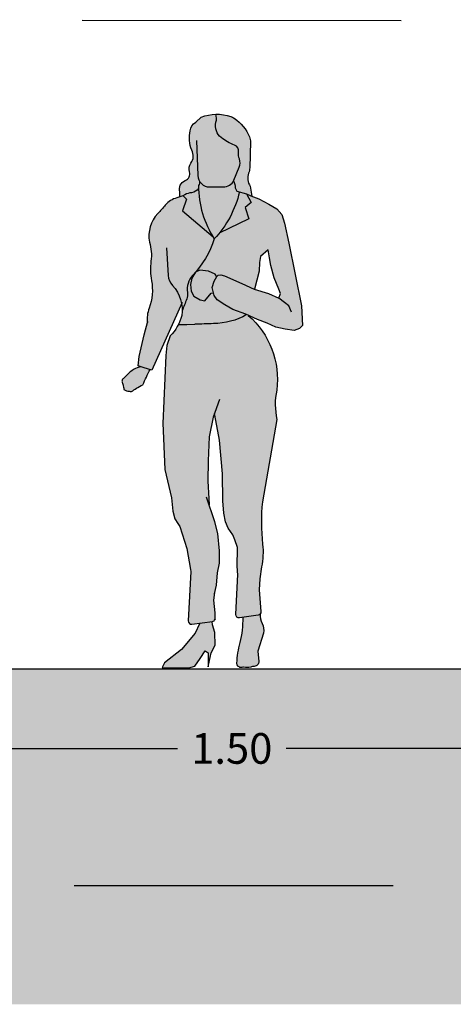
# Model space of a CAD drawing. Units: millimetres. Extents: x -0.6 to 8.1, y -1.6 to 11.8.
# Drawn here: x 4 to 5.4, y 6.1 to 9.2 of the extents above; entities that cross this region are included whole.
import ezdxf

# ---------------------------------------------------------------- set-up
doc = ezdxf.new("R2010")
doc.units = ezdxf.units.MM
doc.header["$MEASUREMENT"] = 0
doc.linetypes.add('LÍNEAS_OCULTAS2', pattern=[0.1875, 0.125, -0.0625])
doc.layers.add('Cotas', color=3, linetype='Continuous')
doc.styles.add('ARIAL', font='arial.ttf', dxfattribs={"height": 0.12})
doc.styles.add('Directriz', font='verdana.ttf', dxfattribs={"height": 0.144})
doc.dimstyles.new('1-50', dxfattribs={"dimtxt": 0.08, "dimasz": 0.05, "dimexe": 0.05, "dimexo": 0.16, "dimgap": 0.05, "dimtad": 0, "dimtih": 1, "dimtoh": 1, "dimzin": 0, "dimdsep": 46, "dimtxsty": 'ARIAL', "dimblk1": 'ARCHTICK', "dimblk2": 'ARCHTICK', "dimsah": 1, "dimcen": 0.05, "dimdle": 0.05, "dimclrd": 256, "dimclre": 256, "dimclrt": 4, "dimadec": 0, "dimazin": 0, "dimtfac": 1, "dimtmove": 0, "dimatfit": 3, "dimldrblk": 'ARCHTICK', "dimfxl": 0.44, "dimfxlon": 1, "dimtolj": 1, "dimtzin": 0, "dimarcsym": 0})
doc.dimstyles.new('directriz', dxfattribs={"dimscale": 0.075, "dimtxt": 0.144, "dimasz": 2.2, "dimexe": 1.5, "dimexo": 3, "dimgap": 0.75, "dimtad": 0, "dimtih": 1, "dimtoh": 1, "dimzin": 0, "dimdsep": 46, "dimtxsty": 'Directriz', "dimblk": 'ARCHTICK', "dimcen": 2.5, "dimdle": 1.5, "dimclrd": 256, "dimclre": 256, "dimclrt": 4, "dimadec": 0, "dimazin": 0, "dimtfac": 1, "dimtmove": 0, "dimatfit": 3, "dimfxl": 0.44, "dimtolj": 1, "dimtzin": 0, "dimarcsym": 0})

# ---------------------------------------------------------------- blocks, each defined once
blk = doc.blocks.new('Alzado Mujer')
at = {"true_color": 0xb8b8b8}
h = blk.add_hatch(color=9, dxfattribs=at)
h.dxf.hatch_style = 1
h.paths.add_polyline_path([(-0.1246, 1.5062, 0.047611), (-0.1222, 1.5139), (-0.1216, 1.5197, 0.260314), (-0.09, 1.502), (-0.0472, 1.502, 0.270303), (-0.0148, 1.5208, -0.115972), (-0.0099, 1.4989), (-0.0046, 1.4893), (0.0035, 1.4869, -0.134525), (-0.0754, 1.3394, -0.144534)])
h.paths.add_polyline_path([(-0.0148, 1.5208, -0.270303), (-0.0472, 1.502), (-0.09, 1.502, -0.123361), (-0.1075, 1.5064, -0.739451)], flags=17)
h.paths.add_polyline_path([(-0.146, 1.6169, -0.153987), (-0.1508, 1.6782, -0.226769), (-0.1335, 1.7052), (-0.1162, 1.7205, -0.087438), (-0.071, 1.7298, -0.144014), (-0.07, 1.7047, 0.29805), (-0.0534, 1.6566, 0.073477), (-0.012, 1.6332, -0.352909), (0.001, 1.6108, 0.132092), (0.0033, 1.5897, -0.204779), (0.0025, 1.564), (-0.0136, 1.5232, -0.017643), (-0.0148, 1.5208, 0.739451), (-0.1075, 1.5064, -0.132692), (-0.1216, 1.5197), (-0.1222, 1.5139, -0.047611), (-0.1246, 1.5062, 0.007249), (-0.1245, 1.4973, -0.200527), (-0.1463, 1.484, 0.108051), (-0.1679, 1.4776, -0.039231), (-0.1831, 1.4708), (-0.1829, 1.4867, -0.403215), (-0.1667, 1.5219, 0.389953), (-0.1531, 1.5499, -0.236514), (-0.1484, 1.5768, 0.297958)])
h.paths.add_polyline_path([(-0.07, 1.7047, 0.144014), (-0.071, 1.7298, -0.090048), (-0.0239, 1.7226, -0.063847), (-0.0129, 1.7172, -0.148797), (0.035, 1.6591, -0.098831), (0.0379, 1.6442), (0.0357, 1.5616, -0.086135), (0.0324, 1.5452, 0.252175), (0.0375, 1.5042), (0.0426, 1.4727), (0.0392, 1.474), (0.0252, 1.4807), (-0.0046, 1.4893), (-0.0099, 1.4989, 0.115972), (-0.0148, 1.5208, 0.017643), (-0.0136, 1.5232), (0.0025, 1.564, 0.204779), (0.0033, 1.5897, -0.132092), (0.001, 1.6108, 0.352909), (-0.012, 1.6332, -0.073477), (-0.0534, 1.6566, -0.29805)])
at = {"true_color": 0xdbdbdb}
h = blk.add_hatch(color=254, dxfattribs=at)
h.dxf.hatch_style = 1
h.paths.add_polyline_path([(-0.2289, 1.4451, -0.155949), (-0.1925, 1.4679, 0.06236), (-0.1679, 1.4776, -0.108051), (-0.1463, 1.484, 0.200527), (-0.1245, 1.4973, 0.137141), (-0.0754, 1.3394, -0.095436), (-0.1334, 1.2358), (-0.1343, 1.2355), (-0.1355, 1.2334, -0.009226), (-0.1432, 1.2247, 0.227804), (-0.1597, 1.1713, -0.129034), (-0.1619, 1.1514, -0.008354), (-0.1762, 1.1137, 0.049662), (-0.178, 1.1362), (-0.2706, 0.9286), (-0.295, 0.9357), (-0.3139, 0.9415), (-0.311, 0.9714), (-0.2952, 1.0391), (-0.2848, 1.0784, -0.123044), (-0.2797, 1.1223, 0.138184), (-0.2721, 1.2085, -0.079872), (-0.2738, 1.2696, 0.10623), (-0.2786, 1.3293, -0.237374), (-0.2524, 1.4187, 0.012553)])
h.paths.add_polyline_path([(0.0035, 1.4869), (0.0252, 1.4807), (0.0399, 1.453), (0.0213, 1.4378), (0.0332, 1.4018), (-0.0597, 1.3573, 0.115362)])
h = blk.add_hatch(color=254, dxfattribs=at)
h.dxf.hatch_style = 1
h.paths.add_polyline_path([(-0.0754, 1.2072), (-0.0676, 1.2204), (-0.073, 1.2285), (-0.0841, 1.2337), (-0.0727, 1.2692), (-0.0958, 1.2773), (-0.1078, 1.2397), (-0.1204, 1.241), (-0.1334, 1.2358, 0.095436), (-0.0754, 1.3394, 0.018871), (-0.0597, 1.3573), (0.0332, 1.4018), (0.0213, 1.4378), (0.0399, 1.453), (0.0252, 1.4807), (0.0392, 1.474), (0.0648, 1.4648), (0.0958, 1.4484), (0.1205, 1.4339), (0.1363, 1.4159), (0.1449, 1.3882), (0.1583, 1.3258), (0.1981, 1.13), (0.2009, 1.0677), (0.1914, 1.0582), (0.1749, 1.0523), (0.1465, 1.057), (0.1181, 1.0629), (0.0909, 1.0759), (0.0602, 1.0866), (0.0235, 1.1031), (-0.0167, 1.1185), (-0.0427, 1.1327), (-0.0664, 1.148), (-0.0758, 1.1622), (-0.0816, 1.1875)])
h.paths.add_polyline_path([(0.0653, 1.2379), (0.0661, 1.265), (0.0695, 1.2842), (0.0933, 1.3048), (0.0975, 1.2803), (0.1017, 1.2562), (0.1128, 1.2178), (0.1266, 1.1821), (0.1318, 1.1679), (0.1272, 1.1533), (0.0941, 1.1687), (0.0505, 1.1822)], flags=16)
h.paths.add_polyline_path([(-0.1121, 1.1469), (-0.105, 1.145), (-0.0853, 1.1689), (-0.0776, 1.17), (-0.0758, 1.1622), (-0.0664, 1.148), (-0.0427, 1.1327), (-0.0167, 1.1185), (0.0235, 1.1031), (0.0258, 1.1021, -0.13062), (-0.0778, 1.0741, -0.004018), (-0.1362, 1.0719)])
h.paths.add_polyline_path([(-0.1619, 1.1514, 0.129034), (-0.1597, 1.1713, -0.227804), (-0.1432, 1.2247, 0.009226), (-0.1355, 1.2334), (-0.1454, 1.216), (-0.1496, 1.1965), (-0.1482, 1.1756), (-0.1399, 1.1603), (-0.134, 1.1571), (-0.1613, 1.0712, -0.001844), (-0.1881, 1.0707, 0.054142), (-0.1775, 1.0989, 0.032317), (-0.1762, 1.1137, 0.008354)], flags=17)
h.paths.add_polyline_path([(-0.2786, 1.3293, -0.237374), (-0.2524, 1.4187, 0.012553), (-0.2289, 1.4451, -0.155949), (-0.1925, 1.4679, 0.04858), (-0.1731, 1.475), (-0.1629, 1.4637), (-0.1753, 1.4271), (-0.0793, 1.3455, 0.005899), (-0.0754, 1.3394, -0.095436), (-0.1334, 1.2358), (-0.1343, 1.2355), (-0.1355, 1.2334, -0.009226), (-0.1432, 1.2247, 0.227804), (-0.1597, 1.1713, -0.129034), (-0.1619, 1.1514, -0.008354), (-0.1762, 1.1137, 0.049662), (-0.178, 1.1362), (-0.2706, 0.9286), (-0.295, 0.9357), (-0.3139, 0.9415), (-0.311, 0.9714), (-0.2952, 1.0391), (-0.2848, 1.0784, -0.123044), (-0.2797, 1.1223, 0.138184), (-0.2721, 1.2085, -0.079872), (-0.2738, 1.2696, 0.10623)])
h = blk.add_hatch(color=254, dxfattribs=at)
h.dxf.hatch_style = 1
h.paths.add_polyline_path([(-0.0958, 1.2773), (-0.0727, 1.2692), (-0.0841, 1.2337), (-0.0939, 1.2383), (-0.1078, 1.2397)])
at = {"true_color": 0xb8b8b8}
h = blk.add_hatch(color=9, dxfattribs=at)
h.dxf.hatch_style = 1
h.paths.add_polyline_path([(-0.1496, 1.1965), (-0.1454, 1.216), (-0.1355, 1.2334, 0.002559), (-0.1334, 1.2358), (-0.1204, 1.241), (-0.0939, 1.2383), (-0.073, 1.2285), (-0.0676, 1.2204), (-0.0754, 1.2072), (-0.0816, 1.1875), (-0.0776, 1.17), (-0.0853, 1.1689), (-0.105, 1.145), (-0.1191, 1.1488), (-0.1399, 1.1603), (-0.1482, 1.1756)])
edge = h.paths.add_edge_path()
edge.add_spline(control_points=[(-0.3587, 0.8679), (-0.3593, 0.8726), (-0.3612, 0.882), (-0.3628, 0.8868), (-0.3663, 0.8971), (-0.3585, 0.9032), (-0.3471, 0.9152), (-0.3398, 0.9231), (-0.3171, 0.9373), (-0.3087, 0.9381), (-0.3044, 0.9386)], knot_values=[0, 0, 0, 0, 0.192609, 0.32081, 0.481874, 0.64182, 0.855755, 1.039445, 1.30781, 1.4991, 1.4991, 1.4991, 1.4991], weights=[1, 1, 1, 1, 1, 1, 1, 1, 1, 1, 1], degree=3, periodic=0)
edge.add_line((-0.3044, 0.9386), (-0.295, 0.9357))
edge.add_line((-0.295, 0.9357), (-0.2769, 0.9304))
edge.add_spline(control_points=[(-0.2769, 0.9304), (-0.2845, 0.9145), (-0.292, 0.8985), (-0.2995, 0.8825)], knot_values=[5.4991, 5.4991, 5.4991, 5.4991, 6.492438, 6.492438, 6.492438, 6.492438], weights=[1, 1, 1, 1], degree=3, periodic=0)
edge.add_spline(control_points=[(-0.2995, 0.8825), (-0.3062, 0.8788), (-0.3129, 0.8751), (-0.3196, 0.8714)], knot_values=[4.4991, 4.4991, 4.4991, 4.4991, 5.4991, 5.4991, 5.4991, 5.4991], weights=[1, 1, 1, 1], degree=3, periodic=0)
edge.add_spline(control_points=[(-0.3196, 0.8714), (-0.3247, 0.868), (-0.3297, 0.8645), (-0.3348, 0.8611)], knot_values=[3.4991, 3.4991, 3.4991, 3.4991, 4.4991, 4.4991, 4.4991, 4.4991], weights=[1, 1, 1, 1], degree=3, periodic=0)
edge.add_spline(control_points=[(-0.3348, 0.8611), (-0.34, 0.8617), (-0.3452, 0.8623), (-0.3504, 0.8629)], knot_values=[2.4991, 2.4991, 2.4991, 2.4991, 3.4991, 3.4991, 3.4991, 3.4991], weights=[1, 1, 1, 1], degree=3, periodic=0)
edge.add_spline(control_points=[(-0.3504, 0.8629), (-0.3532, 0.8646), (-0.3559, 0.8662), (-0.3587, 0.8679)], knot_values=[1.4991, 1.4991, 1.4991, 1.4991, 2.4991, 2.4991, 2.4991, 2.4991], weights=[1, 1, 1, 1], degree=3, periodic=0)
at = {"true_color": 0xdbdbdb}
h = blk.add_hatch(color=254, dxfattribs=at)
h.dxf.hatch_style = 1
h.paths.add_polyline_path([(-0.134, 1.1571), (-0.1191, 1.1488), (-0.1121, 1.1469), (-0.1412, 1.0563), (-0.1636, 1.0641)])
h.paths.add_polyline_path([(-0.2361, 0.7613), (-0.2323, 0.848), (-0.1636, 1.0641), (-0.1412, 1.0563)])
h = blk.add_hatch(color=254, dxfattribs=at)
h.dxf.hatch_style = 1
h.paths.add_polyline_path([(-0.0701, 0.7704), (-0.0744, 0.792), (-0.0784, 0.7811), (-0.0909, 0.7193), (-0.095, 0.6446), (-0.0957, 0.5805), (-0.0921, 0.526), (-0.0917, 0.5065), (-0.0731, 0.4534), (-0.0642, 0.4164), (-0.0586, 0.3618), (-0.0585, 0.3231), (-0.0656, 0.2929), (-0.0681, 0.2542), (-0.0744, 0.228), (-0.0763, 0.2076), (-0.073, 0.1676), (-0.073, 0.1473, -0.272412), (-0.081, 0.141), (-0.1454, 0.1322, -0.469596), (-0.1568, 0.1426), (-0.1492, 0.2977), (-0.1501, 0.304), (-0.1616, 0.37), (-0.1832, 0.4389), (-0.1901, 0.4479), (-0.1988, 0.4624), (-0.2056, 0.4869), (-0.2099, 0.528), (-0.23, 0.6168), (-0.2361, 0.7613), (-0.1362, 1.0719, 0.004018), (-0.0778, 1.0741, 0.13062), (0.0258, 1.1021), (0.0309, 1.0998, -0.252433), (0.1203, 0.8658, 0.107306), (0.121, 0.7734), (0.0754, 0.5158, 0.05106), (0.0762, 0.383, -0.075979), (0.0731, 0.3118), (0.0676, 0.2743), (0.0654, 0.2397), (0.0703, 0.1723, -0.440403), (0.0619, 0.1602), (0.0034, 0.1522, -0.469596), (-0.008, 0.1626), (-0.0017, 0.2895, -0.039244), (-0.0029, 0.3457, 0.014415), (-0.0021, 0.373), (-0.0114, 0.3964), (-0.0177, 0.4122), (-0.0314, 0.4334), (-0.0398, 0.4528), (-0.0458, 0.4806), (-0.0486, 0.5191), (-0.0497, 0.6035), (-0.0591, 0.7094)])
h = blk.add_hatch(color=254, dxfattribs=at)
h.dxf.hatch_style = 1
edge = h.paths.add_edge_path()
edge.add_line((-0.2323, 0.848), (-0.2267, 0.9741))
edge.add_line((-0.2267, 0.9741), (-0.224, 1.0052))
edge.add_line((-0.224, 1.0052), (-0.2132, 1.0356))
edge.add_arc((-0.3129, 1.1335), 0.1397, 315.5418, 333.3087)
edge.add_arc((-0.2051, 2.8214), 1.7507, 270.5582, 271.4346)
edge.add_line((-0.1613, 1.0712), (-0.2323, 0.848))
at = {"true_color": 0xb8b8b8}
h = blk.add_hatch(color=9, dxfattribs=at)
h.dxf.hatch_style = 1
h.paths.add_polyline_path([(0.0148, 0.1537), (0.0619, 0.1602, 0.178255), (0.068, 0.1634, 0.126551), (0.0746, 0.1351, -0.157481), (0.079, 0.1044), (0.0616, 0.0478), (0.0641, 0.0159, -0.440832), (0.0496, 0.0003, 0.14239), (0.039, -0.0023, -0.091095), (0.0164, -0.0023, 0.018393), (0.011, -0.003, -0.480352), (-0.0045, 0.0105, -0.058604), (0.0057, 0.0746, 0.069202)])
h.paths.add_polyline_path([(-0.1354, 0.1048), (-0.1212, 0.1334), (-0.1217, 0.1354), (-0.0815, 0.141), (-0.0808, 0.1306), (-0.0737, 0.1062), (-0.0723, 0.0663), (-0.0849, 0.0431), (-0.0949, -0.0014), (-0.095, 0.0431), (-0.1038, 0.049), (-0.1193, 0.0246), (-0.1365, 0.0014), (-0.1554, -0.0041), (-0.2386, -0.003), (-0.2315, 0.0113), (-0.1782, 0.053)])
at = {"color": 6}
blk.add_line((-0.1613, 1.0712), (-0.1362, 1.0719), dxfattribs=at)
for points in [[(-0.1831, 1.4708), (-0.1829, 1.4867, -0.403215), (-0.1667, 1.5219, 0.389953), (-0.1531, 1.5499, -0.236514), (-0.1484, 1.5768, 0.297958), (-0.146, 1.6169, -0.153987), (-0.1508, 1.6782, -0.226769), (-0.1335, 1.7052), (-0.1162, 1.7205, -0.178894), (-0.0239, 1.7226, -0.063847), (-0.0129, 1.7172, -0.148797), (0.035, 1.6591, -0.112367), (0.0379, 1.6421)], [(-0.1308, 1.6476), (-0.1271, 1.5379, 0.404488), (-0.09, 1.502), (-0.0472, 1.502, 0.289326), (-0.0136, 1.5232), (0.0025, 1.564, 0.204779), (0.0033, 1.5897, -0.132092), (0.001, 1.6108, 0.352909), (-0.012, 1.6332, -0.073477), (-0.0534, 1.6566, -0.29805), (-0.07, 1.7047, 0.144014), (-0.071, 1.7298)], [(0.0379, 1.6442), (0.0357, 1.5616, -0.086135), (0.0324, 1.5452, 0.252175), (0.0375, 1.5042), (0.0426, 1.4727)], [(-0.1216, 1.5197), (-0.1222, 1.5139, -0.047611), (-0.1246, 1.5062, 0.144534), (-0.0754, 1.3394)], [(-0.0148, 1.5208, -0.115972), (-0.0099, 1.4989), (-0.0046, 1.4893), (0.0252, 1.4807), (0.0392, 1.474), (0.0648, 1.4648), (0.0958, 1.4484), (0.1205, 1.4339), (0.1363, 1.4159), (0.1449, 1.3882), (0.1583, 1.3258), (0.1981, 1.13), (0.2009, 1.0677), (0.1914, 1.0582), (0.1749, 1.0523), (0.1465, 1.057), (0.1181, 1.0629), (0.0909, 1.0759), (0.0602, 1.0866), (0.0235, 1.1031), (-0.0167, 1.1185), (-0.0427, 1.1327), (-0.0664, 1.148), (-0.0758, 1.1622), (-0.0816, 1.1875), (-0.0754, 1.2072), (-0.0671, 1.2214), (-0.0635, 1.2261), (-0.0552, 1.2273), (-0.0434, 1.2238), (0.011, 1.2001), (0.05, 1.1824), (0.0941, 1.1687), (0.1272, 1.1533), (0.1318, 1.1679), (0.1266, 1.1821), (0.1128, 1.2178), (0.1017, 1.2562), (0.0975, 1.2803), (0.0933, 1.3048), (0.0695, 1.2842), (0.0661, 1.265), (0.0653, 1.2379), (0.0505, 1.1822)], [(-0.1245, 1.4973, -0.200527), (-0.1463, 1.484, 0.108051), (-0.1679, 1.4776, -0.06236), (-0.1925, 1.4679, 0.155949), (-0.2289, 1.4451, -0.012553), (-0.2524, 1.4187, 0.236927), (-0.2786, 1.3295)], [(0.0035, 1.4869, -0.134525), (-0.0754, 1.3394, -0.107343), (-0.1432, 1.2247, 0.227804), (-0.1597, 1.1713, -0.129034), (-0.1619, 1.1514, -0.008354), (-0.1762, 1.1137, -0.008354)], [(-0.2787, 1.3296, -0.106916), (-0.2738, 1.2696, 0.079872), (-0.2721, 1.2085, -0.138184), (-0.2797, 1.1223, 0.126724), (-0.2847, 1.077)], [(-0.2254, 1.3109), (-0.22, 1.2249, 0.175748), (-0.2063, 1.1937, -0.227601), (-0.1775, 1.0989, -0.132268), (-0.2132, 1.0356), (-0.224, 1.0052), (-0.2267, 0.9741), (-0.2361, 0.7613)], [(0.0258, 1.1021, -0.13062), (-0.0778, 1.0741, -0.004018), (-0.1362, 1.0719)], [(0.0309, 1.0998, -0.252433), (0.1203, 0.8658, 0.107306), (0.121, 0.7734), (0.0754, 0.5158, 0.05106), (0.0762, 0.383, -0.075979), (0.0731, 0.3118), (0.0676, 0.2743), (0.0654, 0.2397), (0.0703, 0.1723), (0.0703, 0.1722, -0.437227), (0.0619, 0.1602), (0.0034, 0.1522, -0.469596), (-0.008, 0.1626), (-0.0017, 0.2895, -0.039244), (-0.0029, 0.3457, 0.014415), (-0.0021, 0.373), (-0.0114, 0.3964), (-0.0177, 0.4122), (-0.0314, 0.4334), (-0.0398, 0.4528), (-0.0458, 0.4806), (-0.0486, 0.5191), (-0.0497, 0.6035), (-0.0591, 0.7094), (-0.0701, 0.7704), (-0.0744, 0.792)], [(-0.2362, 0.7625), (-0.23, 0.6168), (-0.2099, 0.528), (-0.2056, 0.4869), (-0.1988, 0.4624), (-0.1901, 0.4479), (-0.1832, 0.4389), (-0.1616, 0.37), (-0.1501, 0.304), (-0.1492, 0.2977), (-0.1568, 0.1426, 0.469596), (-0.1454, 0.1322), (-0.081, 0.141, 0.282711), (-0.0729, 0.1477), (-0.073, 0.1473), (-0.073, 0.1676), (-0.0763, 0.2076), (-0.0741, 0.2317)], [(0.068, 0.1634, 0.126551), (0.0746, 0.1351, -0.157481), (0.079, 0.1044), (0.0616, 0.0478)], [(0.0616, 0.0477), (0.0641, 0.0159, -0.440832), (0.0496, 0.0003, 0.14239), (0.039, -0.0023, -0.091095), (0.0164, -0.0023, 0.018393), (0.011, -0.003, -0.480352), (-0.0045, 0.0105, -0.058604), (0.0057, 0.0746, 0.069202), (0.0148, 0.1537)]]:
    blk.add_lwpolyline(points, format="xyb", dxfattribs=at)
for points in [[(0.0252, 1.4807), (0.0399, 1.453), (0.0213, 1.4378), (0.0332, 1.4018), (-0.0597, 1.3573)], [(-0.1729, 1.4747), (-0.1629, 1.4637), (-0.1753, 1.4271), (-0.0793, 1.3455)], [(-0.0676, 1.2204), (-0.073, 1.2285), (-0.0939, 1.2383), (-0.1204, 1.241), (-0.1343, 1.2355), (-0.1454, 1.216), (-0.1496, 1.1965), (-0.1482, 1.1756), (-0.1399, 1.1603), (-0.1191, 1.1488), (-0.105, 1.145), (-0.0853, 1.1689), (-0.0776, 1.17)], [(0.1662, 1.1096), (0.1579, 1.1297), (0.1449, 1.1403), (0.1272, 1.1533)], [(-0.1764, 1.1398), (-0.2706, 0.9286), (-0.295, 0.9357), (-0.3139, 0.9415), (-0.311, 0.9714), (-0.2952, 1.0391), (-0.2839, 1.082)], [(-0.0585, 0.8364), (-0.0784, 0.7811), (-0.0909, 0.7193), (-0.095, 0.6446), (-0.0957, 0.5805), (-0.0921, 0.526), (-0.0917, 0.5065)], [(-0.0744, 0.228), (-0.0681, 0.2542), (-0.0656, 0.2929), (-0.0585, 0.3231), (-0.0586, 0.3618), (-0.0642, 0.4164), (-0.0731, 0.4534), (-0.1002, 0.5308)], [(-0.1217, 0.1354), (-0.1212, 0.1334), (-0.1354, 0.1048), (-0.1782, 0.053), (-0.2315, 0.0113), (-0.2386, -0.003), (-0.1554, -0.0041), (-0.1365, 0.0014), (-0.1193, 0.0246), (-0.1038, 0.049), (-0.095, 0.0431), (-0.0949, -0.0014), (-0.0849, 0.0431), (-0.0723, 0.0663), (-0.0737, 0.1062), (-0.0808, 0.1306), (-0.0815, 0.141)]]:
    blk.add_lwpolyline(points, dxfattribs=at)
blk.add_arc((-0.2051, 2.8214), 1.7507, 270.5582, 271.4346, dxfattribs=at)
blk.add_open_spline([(-0.3044, 0.9386), (-0.3087, 0.9381), (-0.3171, 0.9373), (-0.3398, 0.9231), (-0.3471, 0.9152), (-0.3585, 0.9032), (-0.3663, 0.8971), (-0.3628, 0.8868), (-0.3612, 0.882), (-0.3593, 0.8726), (-0.3587, 0.8679), (-0.3559, 0.8662), (-0.3532, 0.8646), (-0.3504, 0.8629), (-0.3452, 0.8623), (-0.34, 0.8617), (-0.3348, 0.8611), (-0.3297, 0.8645), (-0.3247, 0.868), (-0.3196, 0.8714), (-0.3129, 0.8751), (-0.3062, 0.8788), (-0.2995, 0.8825), (-0.2919, 0.8986), (-0.2843, 0.9147), (-0.2768, 0.9307)], degree=3, knots=[0, 0, 0, 0, 0.19129, 0.459655, 0.643346, 0.85728, 1.017226, 1.17829, 1.306491, 1.4991, 1.4991, 1.4991, 2.4991, 2.4991, 2.4991, 3.4991, 3.4991, 3.4991, 4.4991, 4.4991, 4.4991, 5.4991, 5.4991, 5.4991, 6.4991, 6.4991, 6.4991, 6.4991], dxfattribs=at)
blk = doc.blocks.new('_ArchTick')
at = {"color": 0, "linetype": 'ByBlock', "const_width": 0.15}
blk.add_lwpolyline([(-0.5, -0.5), (0.5, 0.5)], dxfattribs=at)
blk = doc.blocks.new('*D7')
at = {"layer": 'Cotas', "lineweight": -2, "transparency": 16777216}
for p, q in [((5.4125, 7.0688), (5.4125, 6.8646)), ((3.9125, 6.9146), (3.9125, 6.9646)), ((3.8625, 6.9146), (4.4925, 6.9146)), ((5.4625, 6.9146), (4.8325, 6.9146))]:
    blk.add_line(p, q, dxfattribs=at)
at = {"layer": 'DEFPOINTS', "color": 0, "transparency": 16777216}
for p in [(5.4125, 7.2288), (3.9125, 6.9146), (5.4125, 6.9146)]:
    blk.add_point(p, dxfattribs=at)
at = {"layer": 'Cotas', "lineweight": -2, "transparency": 16777216, "xscale": 0.05, "yscale": 0.05, "zscale": 0.05, "rotation": 180}
blk.add_blockref('_ArchTick', (3.9125, 6.9146), dxfattribs=at)
at = {"layer": 'Cotas', "lineweight": -2, "transparency": 16777216, "xscale": 0.05, "yscale": 0.05, "zscale": 0.05}
blk.add_blockref('_ArchTick', (5.4125, 6.9146), dxfattribs=at)
at = {"layer": 'Cotas', "color": 4, "transparency": 16777216, "insert": (4.6625, 6.9146), "char_height": 0.12, "attachment_point": 5, "style": 'ARIAL'}
blk.add_mtext('\\A1;{\\H0.8x;1.50}', dxfattribs=at)

msp = doc.modelspace()

# ---------------------------------------------------------------- hatches: boundary and pattern name
h = msp.add_hatch(color=253)
h.dxf.hatch_style = 1
h.paths.add_polyline_path([(8.1258, 7.1631), (2.6434, 7.1631), (2.6434, 7.0131), (2.3634, 7.0131), (2.3634, 6.8631), (2.0834, 6.8631), (2.0834, 6.7131), (1.8034, 6.7131), (1.8034, 6.5631), (1.5258, 6.5631), (1.5258, 6.4131), (1.2434, 6.4131), (1.2434, 6.2631), (0.9634, 6.2631), (0.9634, 6.1131), (8.1258, 6.1131)])

# ---------------------------------------------------------------- linework, layer by layer
at = {"lineweight": 25}
msp.add_line((8.1257, 7.1631), (2.6434, 7.1631), dxfattribs=at)

# ---------------------------------------------------------------- block references
at = {"color": 1}
msp.add_blockref('Alzado Mujer', (4.683, 7.1714), dxfattribs=at)

# ---------------------------------------------------------------- dimensions: what is measured, and where the dimension line sits
at = {"layer": 'Cotas'}
dim = msp.add_linear_dim(base=(5.4125, 6.9146), p1=(3.9125, 6.9146), p2=(5.4125, 7.2288), text='{\\H0.8x;<>}', dimstyle='1-50', dxfattribs=at)
dim.commit()
dim.dimension.update_dxf_attribs({"geometry": '*D7', "text_midpoint": (4.6625, 6.9146)})

# ---------------------------------------------------------------- leaders
at = {"layer": 'Cotas', "linetype": 'LÍNEAS_OCULTAS2', "ltscale": 8}
for points in [[(2.6925, 8.0431), (2.6934, 9.1974), (8.0939, 9.1922)], [(2.1083, 7.0994), (2.668, 6.4849), (6.7212, 6.4849)], [(2.1083, 7.0994), (2.668, 6.4849), (8.1082, 6.4849)]]:
    msp.add_leader(points, dimstyle='directriz', override={"dimasz": 2}, dxfattribs=at)

doc.saveas('drawing.dxf')
